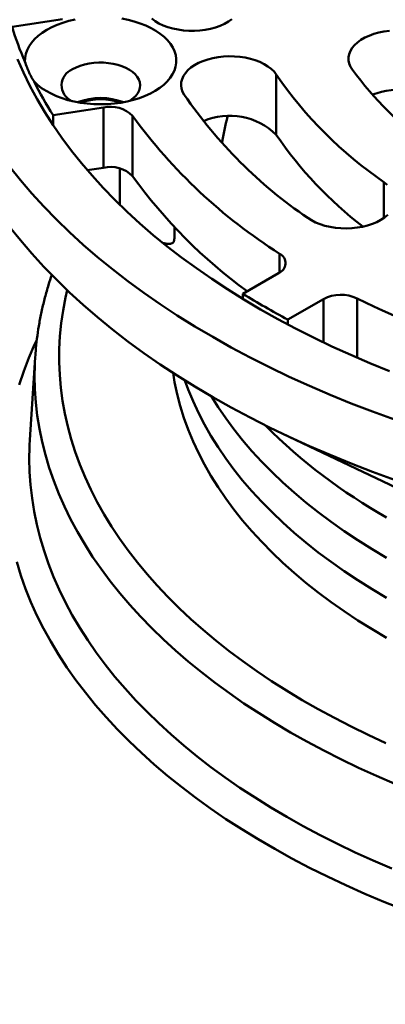
# Model space of a CAD drawing. Units: inches. Extents: x 0.1 to 8.4, y 0.1 to 10.9.
# Drawn here: x 6.9 to 7, y 8.7 to 9.1 of the extents above; entities that cross this region are included whole.
import ezdxf

# ---------------------------------------------------------------- set-up
doc = ezdxf.new("R2010")
doc.units = ezdxf.units.IN
doc.header["$MEASUREMENT"] = 0

msp = doc.modelspace()

# ---------------------------------------------------------------- linework, layer by layer
at = {"color": 7, "linetype": 'Continuous', "lineweight": 50}
for p, q in [((6.911566578547747, 9.110379863082414), (6.890284822613698, 9.107087923174127)), ((7.002122895563388, 9.086901134156477), (7.002122895563388, 9.061384230974728)), ((6.90767295575009, 9.069625786113996), (6.928954711684138, 9.072917726022284)), ((6.928954711684138, 9.072917726022284), (6.928954711684138, 9.047400822840535)), ((6.90767295575009, 9.069625786113996), (6.90767295575009, 9.065336296375863)), ((6.941313466089144, 9.069355346794131), (6.941313466089144, 9.043838443612382)), ((6.922106185851457, 9.046341461644664), (6.928954711684138, 9.047400822840535)), ((6.958997425715146, 9.017261573373863), (6.958997425715146, 9.022226018837166)), ((7.003088642009912, 9.002709549984731), (6.987970240423803, 8.993981882522695)), ((6.987970240423803, 8.993981882522695), (6.987970240423803, 8.991785921176493)), ((7.006992611820852, 8.98300050126045), (7.022111013406962, 8.991728168722487)), ((7.006992611820852, 8.98300050126045), (7.006992611820852, 8.98095088411158)), ((6.900042049658049, 8.96696056802862), (6.897802808199947, 8.932095661976986)), ((7.00463133653434, 8.934689955321566), (7.070935040864875, 8.9031009168399))]:
    msp.add_line(p, q, dxfattribs=at)
at = {"color": 8, "linetype": 'Continuous', "lineweight": 50}
for p, q in [((6.935835516568491, 9.031723110644798), (6.935835516568491, 9.047099071515266)), ((7.047740677659642, 9.04128831566008), (7.047740677659642, 9.026097660235331)), ((7.003555035416133, 9.010926312090879), (7.003555035416133, 9.002996979496054)), ((7.036344407226726, 8.991997410657618), (7.036344407226726, 8.966823334526246)), ((7.022111013406962, 8.991728168722487), (7.022111013406962, 8.973321214340032))]:
    msp.add_line(p, q, dxfattribs=at)
at = {"color": 7, "linetype": 'Continuous', "lineweight": 50, "flags": 128}
for points in [[(6.916940517790795, 9.110245850785422), (6.914288752645035, 9.109619773232929), (6.911744307784054, 9.108859638481514), (6.909327475366707, 9.107971493324072), (6.9070575191162, 9.106962417297831), (6.904952553327658, 9.105840472793316), (6.903029352737174, 9.10461459529409), (6.901303257456316, 9.103294568431226), (6.899788017410442, 9.101890894266647), (6.898495740484798, 9.100414803271315), (6.897436711035871, 9.098878039793806), (6.896619389891396, 9.097292862060312), (6.896050267430974, 9.095671907468855), (6.895733915439967, 9.094028122741847), (6.895672840190126, 9.092374589307479)], [(6.899595596236292, 9.08392312357933), (6.901080657313375, 9.082508752777814), (6.902778336657982, 9.081176492634278), (6.904675143614249, 9.079936984905519), (6.906755919559249, 9.078800098037373), (6.909004088530168, 9.077774902219181), (6.911401717720525, 9.07686957459084), (6.913929681684174, 9.076091324406255), (6.916567835181638, 9.075446373076929), (6.919295142814856, 9.074939859379), (6.92208983458887, 9.074575809518631), (6.924929647896692, 9.074357137132), (6.927791931227096, 9.074285583416074), (6.930653851580214, 9.0743617171286), (6.933492601883121, 9.074584934588106), (6.936285539266911, 9.07495345967391), (6.939010392482277, 9.07546434382611), (6.941645439067003, 9.07611352342027), (6.944169656586503, 9.076895812283773), (6.946562930049405, 9.077804981521462), (6.948806159936514, 9.078833776977504), (6.950881460974089, 9.07997398409373), (6.952772296089739, 9.081216530186243), (6.954463588762543, 9.082551499412736), (6.955941844015479, 9.083968242532752), (6.957195269407848, 9.085455466711537), (6.958213861458443, 9.087001305367492), (6.958989535280293, 9.08859344289974), (6.959516077047923, 9.09021918204102), (6.959789303880204, 9.091865551123409), (6.95980699470183, 9.093519423816783), (6.959569063089635, 9.095167618910885), (6.95907739306859, 9.09679699510829), (6.95833588232338, 9.098394545817346), (6.95735046812536, 9.099947543836175), (6.956128989055481, 9.10144360122191), (6.954681193646618, 9.102870784040054), (6.953018628033453, 9.104217717135658), (6.951154540886993, 9.105473658969858), (6.949103814276038, 9.106628601401937), (6.946882790820861, 9.107673329558565), (6.944509187270035, 9.108599511637651), (6.942001921654112, 9.109399758777577), (6.939380966366238, 9.110067689915548), (6.936667279023633, 9.110597991656814)], [(6.983365266404517, 9.110432737596527), (6.98189338485991, 9.10938536022618), (6.980227630232001, 9.108439705677895), (6.978388934211059, 9.107607657995135), (6.976400423635707, 9.1068996942943), (6.974287109369546, 9.106324705157029), (6.972075549250802, 9.10588992977184), (6.96979358018053, 9.105600831206573), (6.967469903291417, 9.105461056495557), (6.965133703685874, 9.10547233685755), (6.962814408451165, 9.105634567521388), (6.960541133551168, 9.1059456680311), (6.958342510980042, 9.106401761853617), (6.956246178865563, 9.10699709156402), (6.954278470345733, 9.10772417849684), (6.952464154299291, 9.108573872637084), (6.950826046441475, 9.109535497304227), (6.949384758696845, 9.110596953923379)], [(7.034341909062318, 9.088958535482647), (7.033564053055583, 9.090230285289856), (7.033037735988179, 9.091544315250854), (7.032769586516769, 9.092884106445442), (7.032762962181266, 9.094232793210768), (7.033017966689466, 9.095573432552877), (7.033531380778517, 9.096889163798014), (7.034296752959245, 9.098163435596815), (7.03530446433352, 9.099380227939392), (7.036541832302059, 9.100524231763037), (7.037993292053066, 9.10158106348366), (7.03964059101435, 9.102537432130744), (7.041463035159345, 9.103381316460489), (7.04343767481691, 9.104102097167052), (7.045539710860198, 9.104690721522958), (7.047742667552988, 9.105139763248316), (7.05001888948287, 9.105443604613091)], [(6.892546361248055, 9.093432319066652), (6.895046808076356, 9.087748623113175), (6.897804130474353, 9.08210466536548), (6.900816418490126, 9.076504302400224), (6.904081615252376, 9.070951375826757), (6.907597499685796, 9.06544970230891), (6.911361643299482, 9.06000303864128), (6.915371487967786, 9.054615136629359), (6.919624250864835, 9.049289658274786), (6.924117054099276, 9.044030280546504), (6.928846808043004, 9.038840603082368), (6.933810245900426, 9.03372416814554), (6.939003999328738, 9.028684496795496), (6.944424503372429, 9.023725043986097), (6.950068026711405, 9.018849201060144), (6.955930696507641, 9.014060301362107), (6.962008523251837, 9.009361645807294), (6.968297325683302, 9.004756446442611), (6.974792803709493, 9.000247864176655), (6.981490486552117, 8.995838978845109), (6.988385791082772, 8.991532815403508), (6.995473989954399, 8.987332322411756)], [(6.963181335277614, 9.078345086850218), (6.96247405242642, 9.079630496821576), (6.962020499341758, 9.080953529619025), (6.961826427485179, 9.082297574023965), (6.961894230778322, 9.083645702009749), (6.96222307955881, 9.084980970582425), (6.962808834157102, 9.086286591410232), (6.963644131319642, 9.087546140365937), (6.964718474953189, 9.088743784531012), (6.966018331190297, 9.089864446836044), (6.967527383337645, 9.090894058010434), (6.9692266182992, 9.091819646386256), (6.971094693874671, 9.092629584858857), (6.973108111605821, 9.09331369066891), (6.975241549505668, 9.093863352624554), (6.977468186145333, 9.094271663312623), (6.979760020419752, 9.094533493935176), (6.98208821291917, 9.094645536716895), (6.98442349211802, 9.094606389719823), (6.986736491425247, 9.094416541876058), (6.988998133767399, 9.094078390449614), (6.991179977281279, 9.093596181167188), (6.993254573970069, 9.092975980778087), (6.995195854286416, 9.09222559473403), (6.996979373438444, 9.091354444956124), (6.998582704615157, 9.090373482525562), (6.999985719861708, 9.089295065450598), (7.001170749962263, 9.08813274662966), (7.002122895563388, 9.086901134156477)], [(6.939950987627563, 9.07567770673033), (6.940298132191824, 9.075897546567074), (6.94156614149308, 9.076836450858933), (6.942624661045341, 9.077858194217816), (6.943457659351725, 9.078947285478753), (6.944052518630319, 9.080087220688863), (6.944400190375879, 9.081260712606078), (6.944495428702361, 9.082449975078031), (6.944336790342931, 9.083636982475404), (6.943926677861543, 9.084803744092607), (6.943271305083671, 9.085932563581123), (6.942380602030834, 9.087006333306599), (6.941268076643529, 9.088008773825786), (6.939950581438694, 9.088924688330795), (6.93844810609411, 9.089740202126054), (6.936783423113432, 9.090442947225096), (6.934981750775852, 9.091022256925612), (6.933070424728069, 9.091469375351743), (6.931078414014586, 9.091777517323345), (6.929035897604191, 9.091941993083557), (6.926973849558781, 9.091960328037262), (6.924923529136697, 9.091832237805587), (6.922916014107631, 9.091559658160513), (6.920981742709867, 9.091146730057575), (6.919150029680557, 9.0905997198102), (6.917448642782223, 9.089926904340345), (6.91590338797157, 9.08913849135285)], [(6.889202208283376, 9.047888967593831), (6.893768955176745, 9.042170352908112), (6.898593433229131, 9.036522693245955), (6.903672358360309, 9.030949880107736), (6.909002234753306, 9.025455727662735), (6.914579415350609, 9.020043997694653), (6.920400084569538, 9.014718409579812), (6.926460249659927, 9.009482605363436), (6.93275572449978, 9.004340159114225), (6.939282253288427, 8.999294625256281), (6.946035328720283, 8.994349443971041), (6.953010323847704, 8.989508004769368), (6.960202493026222, 8.984773645945861), (6.967606838633842, 8.980149571868887), (6.975218318959245, 8.975638972446207)], [(7.047740677659642, 9.04128831566008), (7.049112207867339, 9.040196483510654)], [(7.049341167674844, 9.027399848909628), (7.048008987013904, 9.026291900086441), (7.046470298203118, 9.02527702298063), (7.044744460031173, 9.024367989696), (7.042853149588122, 9.02357621405305), (7.040820169973849, 9.022911663032396), (7.038671098123675, 9.022382700865299), (7.0364329391157, 9.021995969295194), (7.034133843134945, 9.021756331450277), (7.031802714408538, 9.02166679825424), (7.029468897921735, 9.021728509717125), (7.027161719214588, 9.021940681302482), (7.024910203506652, 9.022300646334731), (7.022742658705219, 9.022803877202852), (7.020686337274699, 9.023444040864167), (7.018767104587722, 9.02421309051909), (7.017009085670455, 9.025101349802265), (7.01543442699876, 9.026097670251104)], [(6.889202208283376, 9.022372064412082), (6.893768955176745, 9.016653449726363), (6.898593433229131, 9.011005790064205), (6.903672358360309, 9.005432976925986), (6.909002234753306, 8.999938824480987), (6.914579415350609, 8.994527094512904), (6.920400084569538, 8.989201506398063), (6.926460249659927, 8.983965702181688), (6.93275572449978, 8.978823255932475), (6.939282253288427, 8.973777722074532), (6.946035328720283, 8.968832540789291), (6.953010323847704, 8.963991101587618), (6.960202493026222, 8.959256742764111), (6.967606838633842, 8.954632668687138), (6.975218318959245, 8.950122069264458)], [(6.995473989954399, 8.987332322411756), (7.002750241309247, 8.9832403947969), (7.010209545567291, 8.979259818972988), (7.017846786477237, 8.975393328968494), (7.02565672679536, 8.971643569008036), (7.033634029891293, 8.968013120952435), (7.041773220857616, 8.964504466880463), (7.050068738363736, 8.961120019023443)], [(6.975218318959245, 8.975638972446207), (6.983031750773184, 8.971244959630846), (6.991041752073133, 8.966970520648257), (6.999242787455454, 8.962818571629171), (7.007629317195349, 8.958791991286047), (7.016195550940844, 8.954893523625563), (7.024935620559118, 8.951125837817846), (7.033843558530712, 8.947491540669246), (7.042913220168685, 8.943993081829355), (7.052138417574507, 8.940632876024049)], [(7.048875277683553, 8.84804751513614), (7.04271055136789, 8.851708512716982), (7.036727758775452, 8.855468756030223), (7.030931698552408, 8.85932523539945), (7.025326986775994, 8.863274846978927), (7.019918140811987, 8.867314444125768), (7.014709490055785, 8.871440789145963), (7.009705187545515, 8.875650566546668), (7.004909260465573, 8.879940413750386), (7.000325548705154, 8.884306896695122), (6.995957711204956, 8.88874650617052), (6.991809261066586, 8.893255697418866), (6.987883516939531, 8.89783085832955), (6.984183607342324, 8.902468306944522), (6.980712528998164, 8.907164357563907), (6.977473030163662, 8.91191522844759), (6.974467707854891, 8.916717105426295), (6.971698994883909, 8.921566169341634), (6.969169086399074, 8.926458518715027), (6.966880021987055, 8.931390242089678), (6.964833633818922, 8.936357388095978), (6.96303153800784, 8.941355970440586), (6.96147520374759, 8.94638198786286), (6.960165884174047, 8.951431424134848), (6.959104590438231, 8.956500223115766), (6.95846199964628, 8.96037963988626)], [(7.048875277683553, 8.865058810536846), (7.04271055136789, 8.868719808117689), (7.036727758775452, 8.87248005143093), (7.030931698552408, 8.876336530800158), (7.025326986775994, 8.880286142379633), (7.019918140811987, 8.884325739526474), (7.014709490055785, 8.88845208454667), (7.009705187545515, 8.892661861947376), (7.004909260465573, 8.896951709151093), (7.000325548705154, 8.90131819209583), (6.995957711204956, 8.905757801571228), (6.991809261066586, 8.910266992819574), (6.987883516939531, 8.914842153730257), (6.984183607342324, 8.91947960234523), (6.980712528998164, 8.924175652964614), (6.977473030163662, 8.928926523848299), (6.974467707854891, 8.933728400827002), (6.971698994883909, 8.938577464742341), (6.969169086399074, 8.943469814115732), (6.966880021987055, 8.948401537490385), (6.964833633818922, 8.953368683496684), (6.963424426352687, 8.957214698222266)], [(7.048875277683553, 8.882070066018242), (7.04271055136789, 8.885731063599085), (7.036727758775452, 8.889491306912326), (7.030931698552408, 8.893347786281552), (7.025326986775994, 8.89729739786103), (7.019918140811987, 8.90133699500787), (7.014709490055785, 8.905463340028065), (7.009705187545515, 8.90967311742877), (7.004909260465573, 8.91396296463249), (7.000325548705154, 8.918329447577225), (6.995957711204956, 8.922769057052625), (6.991809261066586, 8.92727824830097), (6.987883516939531, 8.931853409211653), (6.984183607342324, 8.936490857826625), (6.980712528998164, 8.94118690844601), (6.977473030163662, 8.945937779329693), (6.974636224381941, 8.95045875483944)], [(6.975218318959245, 8.950122069264458), (6.983031750773184, 8.945728056449097), (6.991041752073133, 8.941453617466507), (6.999242787455454, 8.937301668447422), (7.007629317195349, 8.933275088104297), (7.016195550940844, 8.929376620443813), (7.024935620559118, 8.925608934636099), (7.033843558530712, 8.921974637487496), (7.042913220168685, 8.918476178647605), (7.052138417574507, 8.9151159728423)], [(6.897802808199947, 8.932095661976986), (6.897674729071229, 8.929758386937086), (6.89763552752414, 8.928814628247961)]]:
    msp.add_lwpolyline(points, dxfattribs=at)
at = {"color": 8, "linetype": 'Continuous', "lineweight": 50, "flags": 128}
for points in [[(6.913566272280491, 8.995486535839808), (6.912858311007461, 8.992348340131073), (6.911828475303257, 8.986899551105543), (6.91104814327288, 8.98143696222098), (6.910517868024574, 8.97596440510853), (6.910237995250998, 8.970485651530089), (6.910208766937009, 8.965004553073216), (6.910430148513341, 8.959524921412639), (6.910902027629882, 8.954050573212191), (6.911624058593975, 8.948585320146602), (6.912595731508956, 8.943132968901496), (6.913816389558778, 8.937697331151604), (6.915285177154122, 8.93228219362614), (6.917001048574704, 8.926891313119699), (6.918962828465499, 8.921528461394185), (6.921169151340519, 8.916197380276888), (6.923618470225128, 8.91090177667137), (6.92630907394069, 8.905645332535682), (6.92923910438918, 8.900431734816978), (6.932406496056983, 8.89526459063676), (6.9358090581169, 8.890147519589293), (6.939444422574241, 8.885084083894151), (6.943310044266835, 8.88007780835264), (6.947403248397761, 8.87513219282055), (6.951721148433349, 8.870250659822569), (6.956260758453291, 8.865436629388837), (6.961018919690952, 8.860693461680262), (6.965992309175684, 8.856024451999401), (6.97117745917804, 8.851432859477827), (6.976570746406879, 8.846921873399658), (6.982168430089572, 8.842494651087582), (6.987966597147305, 8.838154269726811), (6.993961211888403, 8.83390375754699), (7.000148087380654, 8.829746070435759), (7.006522919210356, 8.825684112362916), (7.013081277110076, 8.821720720257181), (7.019818572009818, 8.817858643114333), (7.026730119774106, 8.814100585028227), (7.03381109366924, 8.810449152805205), (7.041056578377783, 8.806906904607853), (7.048461492217704, 8.803476295074875)], [(6.893259905457465, 8.955408620163801), (6.895181213380663, 8.961109718108716), (6.897361479671803, 8.966779684050604), (6.899799157356254, 8.972414611521781), (6.900633434725461, 8.974209980166723)], [(7.052331400499221, 8.786214833887572), (7.044568992921176, 8.789561055237032), (7.036960980325222, 8.793023437872778), (7.029512582670445, 8.796599606981758), (7.022228885960037, 8.800287105430721), (7.015114894095181, 8.80408340374442), (7.008175498626946, 8.807985917567477), (7.001415413938916, 8.81199194530059), (6.99483931768483, 8.816098766635324), (6.988451693066311, 8.820303553997524), (6.982256914715878, 8.824603422750172), (6.976259241945143, 8.82899543509112), (6.970462783905473, 8.833476580252585), (6.964871495806973, 8.83804377668389), (6.959489227531516, 8.842693903856985), (6.954319666107326, 8.847423775605938), (6.949366354884119, 8.852230149013764), (6.944632668686439, 8.857109718799695), (6.940121880791616, 8.862059158479275), (6.935837059221964, 8.867075060495118), (6.93178116397084, 8.872153999827983), (6.927956951937171, 8.877292489094838), (6.924367059027452, 8.882487010978036), (6.921013935338374, 8.887733995774344), (6.91789989268957, 8.893029853824117), (6.915027057090867, 8.898370963038543), (6.912397373063453, 8.903753646448674), (6.910012690063032, 8.909174222096462), (6.907874615560448, 8.914628988067443), (6.90598461010717, 8.920114187567021), (6.904343987335288, 8.925626068789706), (6.902953853461298, 8.931160859973591), (6.901815176424634, 8.936714749443945), (6.900928716749138, 8.942283945482455), (6.900295096681589, 8.947864636414389), (6.899914765622438, 8.953452990608605), (6.899787948271911, 8.959045166455756), (6.899870672524279, 8.963561861315087)], [(6.89763552752414, 8.928814628247961), (6.897547151196862, 8.92413234505844), (6.897674729071229, 8.918506303179793), (6.89805737627117, 8.912884102910493), (6.898694833527191, 8.907269625772713), (6.899586651438842, 8.901666703397595), (6.900732225043974, 8.896079177394485), (6.902130767891799, 8.890510874405422), (6.903781329327516, 8.884965616083342), (6.905682785849995, 8.879447204124766), (6.907833815184827, 8.873959415280705), (6.910232939495917, 8.868506016323959), (6.912878516743151, 8.863090729125403), (6.915768757967037, 8.857717280545014), (6.918901666792494, 8.852389357529946), (6.922275091282743, 8.847110597136322), (6.925886728260469, 8.841884623947504), (6.929734097380873, 8.836715025128587), (6.933814549773984, 8.831605325480874), (6.938125324219718, 8.826559054794773), (6.942663417513137, 8.821579643078628), (6.947425757310766, 8.816670520340786), (6.952409074656436, 8.81183505048398), (6.957609934229389, 8.807076533799874), (6.963024795920775, 8.802398251247359), (6.968649930571079, 8.797803393357839), (6.974481493969947, 8.793295117298085), (6.980515485535114, 8.788876510855154), (6.986747768567831, 8.784550600699596), (6.99317407079301, 8.780320352073623), (6.999790008125596, 8.7761886750275), (7.006590999057622, 8.772158374060778), (7.013572439395033, 8.76823224681299), (7.020729491601242, 8.764412946239686), (7.028057290052125, 8.76070312155458), (7.035550796277235, 8.757105302232919), (7.043204876740642, 8.753621952891612), (7.051014285556306, 8.750255463311015)], [(7.055955434879791, 8.732869528998235), (7.04768726166269, 8.736178621442805), (7.039572632159513, 8.739612049819007), (7.031617142270115, 8.743167421851927), (7.023826284186557, 8.74684228539742), (7.016205472320045, 8.750634113474787), (7.00875993527199, 8.754540266848519), (7.001494841147585, 8.758558061381173), (6.994415213293227, 8.762684716895079), (6.98752594758114, 8.766917387106941), (6.980831771358386, 8.771253123456864), (6.974337349855372, 8.775688953374885), (6.968047167354012, 8.780221809186267), (6.961965540151188, 8.784848540584253), (6.956096700281203, 8.789565966080191), (6.950444704231308, 8.794370825918882), (6.945013429700831, 8.799259783949475), (6.939806678228687, 8.804229488118363), (6.934827999646333, 8.8092764722462), (6.930080848719737, 8.814397265164542), (6.925568539777232, 8.819588337082982), (6.92129414084113, 8.824846080880013), (6.917260637831742, 8.830166876961377), (6.913470800611465, 8.835547030896262), (6.909927260765638, 8.840982848253864), (6.90663247271211, 8.846470557272276), (6.903588709380089, 8.852006371222286), (6.900798053567823, 8.857586453483647), (6.898262458438813, 8.863206962447013), (6.895983661098651, 8.868864001622903), (6.893963260375866, 8.874553674521835), (6.892202630398764, 8.880272034763296)]]:
    msp.add_lwpolyline(points, dxfattribs=at)
at = {"color": 7, "linetype": 'Continuous', "lineweight": 50}
for centre, radius, start, end in [((7.029268483093581, 9.149640477730328), 0.1453519101341493, 197.022989184541, 203.2024357205221), ((6.918500021811398, 9.08233393827201), 0.007283162083059588, 110.8869747949919, 246.0530872530247), ((7.159979352975085, 9.182014955899033), 0.1563466171480696, 216.5263956466008, 233.4798460025779), ((7.049098641668891, 9.158955349076654), 0.167275208733103, 206.6510481023641, 212.2779834504892), ((7.14697494436945, 9.186151163437286), 0.1755923812571474, 214.418243725689, 235.5879908780722), ((7.053308208009835, 9.051759896755433), 0.02860920944894347, 47.07676292044441, 111.4385470398759), ((6.927747423297751, 9.050191248458402), 0.026798234026549, 68.69895433010399, 111.3010456698925), ((6.927747431940067, 9.050902642543122), 0.02555254503775197, 70.32729236505895, 109.6727076349373), ((7.127892358713315, 9.190820909192011), 0.1994505749620657, 214.3279031391958, 235.6783199987705), ((6.931963825524304, 9.060138126698012), 0.01312908698242228, 44.5913684344757, 103.249650167739), ((7.125427158975683, 9.203116629951019), 0.2275740160477379, 215.9989521025564, 237.6203138202636), ((6.98237122573759, 9.041256841735754), 0.02820000458305805, 45.53979457512483, 113.2011200375901), ((7.079531283565496, 9.043104562239968), 0.1013915725327405, 165.135081868585, 171.6662640201583), ((7.142275663996294, 9.156664296256698), 0.169472975248399, 214.2090435658164, 232.3857882257087), ((6.931963825524304, 9.034621223516263), 0.01312908698242228, 44.5913684344757, 103.249650167739), ((7.117044141589926, 9.16996959381096), 0.216310742595872, 215.6689929592872, 233.9685376366477), ((7.001510202513375, 9.006920761710894), 0.004497307577518502, 290.5469208325026, 62.95569481858889), ((7.17905702348475, 9.30302343216124), 0.3633467188011671, 238.2706407432319, 241.7347357894677), ((7.029500739005118, 8.977429210305724), 0.01609559741731779, 64.83738372917767, 117.3299963297886), ((7.241339122328192, 9.407634579985414), 0.4634404921307101, 243.7472117536938, 259.3866083082702), ((7.023787570333569, 8.95901495765423), 0.1240002899011903, 174.6459300658401, 177.898579056472), ((7.164910227948465, 9.104859160729825), 0.2362384998285111, 224.8835521598981, 240.5820191499258)]:
    msp.add_arc(centre, radius, start, end, dxfattribs=at)
for points, knots in [([(7.074756673167107, 9.35820083922618), (7.070738612181464, 9.357585855445272), (7.06245293211186, 9.35631769180246), (7.049972900532095, 9.354238738361941), (7.037303012071866, 9.35200323961392), (7.024700766127093, 9.349639567790584), (7.012168113490169, 9.347152108716992), (6.999709058288409, 9.34454044250717), (6.987327072154581, 9.341805590647652), (6.975025685509513, 9.338948166640277), (6.962808443043352, 9.33596896372315), (6.950678828921461, 9.332868789493364), (6.93864027729273, 9.329648453485985), (6.926696269280532, 9.326308756055381), (6.91485022714905, 9.32285069223933), (6.903105507198079, 9.319275078480782), (6.89146548872945, 9.315582923331151), (6.879933558825016, 9.311775073013443), (6.868512938334588, 9.30785273201977), (6.857207007130372, 9.303816843516358), (6.846018905275487, 9.2996683809944), (6.834951961971713, 9.295408585263239), (6.824009297340052, 9.291038537788115), (6.813194092264236, 9.286559311603137), (6.802509492998993, 9.28197218411044), (6.791958582401487, 9.277278266780426), (6.78154442062934, 9.272478946164501), (6.771270081489579, 9.267575307189968), (6.761138453754629, 9.262568810904845), (6.751152654112707, 9.257460611916096), (6.741315483969196, 9.252252243925112), (6.731629879234418, 9.246944943591437), (6.722098796307077, 9.241540179891159), (6.712724843878282, 9.23603943309512), (6.703511051816736, 9.230444076120156), (6.69446000653778, 9.2247556977936), (6.685574477438427, 9.2189758928773), (6.67685726239667, 9.213105962308248), (6.668310812391531, 9.207147872164319), (6.65993794875683, 9.201103024403592), (6.651741100890783, 9.194973188747648), (6.643722828574519, 9.188760042610452), (6.635885662986658, 9.182465313538625), (6.628231999041388, 9.17609081310117), (6.620764234216023, 9.169638328427776), (6.61348476842798, 9.163109847089446), (6.60639587988889, 9.156506996158098), (6.599499753154155, 9.149832051633876), (6.592798653698471, 9.143086745990558), (6.586294742459016, 9.136273200232694), (6.579990104708567, 9.129393531867336), (6.57388666153931, 9.122449775919309), (6.567986559803427, 9.11544405543936), (6.562291468771624, 9.108378710110347), (6.556803366340154, 9.10125580563354), (6.551523934309931, 9.094077744661288), (6.546454879535902, 9.086846796860256), (6.541597646926649, 9.079565285011967), (6.536953934473368, 9.072235614701693), (6.532524940668149, 9.064860143724204), (6.52831207004034, 9.057441309584993), (6.524316579870782, 9.049981564930638), (6.52053938561259, 9.042483413747977), (6.516981801013789, 9.034949093283235), (6.513644430271574, 9.027381285294819), (6.5105283268206, 9.019782313827806), (6.507634098773101, 9.012154601853895), (6.504962457649021, 9.00450058383887), (6.50251383880694, 8.996822641743924), (6.500288760183778, 8.989123074144963), (6.49828759719081, 8.981404300598408), (6.496510652695084, 8.973668415028518), (6.494958270985676, 8.965917870440416), (6.493630364702652, 8.958154750280027), (6.492527434662879, 8.95038124813187), (6.491649237131593, 8.942599437652895), (6.490996037170158, 8.934811512088881), (6.490567682364136, 8.927019458683793), (6.490364297461272, 8.919225398975705), (6.49038577784985, 8.911431268050183), (6.490631988736135, 8.903639246148527), (6.491102933948069, 8.895851291582876), (6.491798355276752, 8.888069644115031), (6.492718223586797, 8.880296146518333), (6.493862296235828, 8.872532966387407), (6.495230314051633, 8.864781886296011), (6.496822065008666, 8.857045156599796), (6.498637429797212, 8.849324743397288), (6.500675793840745, 8.841622718266539), (6.502937079716171, 8.833941164547111), (6.505420669731865, 8.826282287743226), (6.508126196552817, 8.818648306495732), (6.511053086353162, 8.811041267449047), (6.514200712351947, 8.803463558070927), (6.517568413714601, 8.795917434394099), (6.521155399414758, 8.788405063888137), (6.524960767439127, 8.780928918844227), (6.52898362745258, 8.773491133133582), (6.533222992128989, 8.766094280632911), (6.537677521789812, 8.758740439513343), (6.542346265449333, 8.751432174043092), (6.547227584110812, 8.744171642227268), (6.552320380862174, 8.736961324316168), (6.557622916746038, 8.729803415371741), (6.563133743919535, 8.722700237593264), (6.568851082744702, 8.715654042648316), (6.574773305119622, 8.708667069593247), (6.580898408917521, 8.701741457700583), (6.587224593867142, 8.69487949387019), (6.593749840756665, 8.688083270447372), (6.600472083491327, 8.681354786153655), (6.607389202381379, 8.67469615047875), (6.614499134867136, 8.668109478050585), (6.62179943962296, 8.661596592453028), (6.629288025657896, 8.655159520728517), (6.636962342721129, 8.648800076116379), (6.644820236799458, 8.642520220224196), (6.652859016253913, 8.636321633818346), (6.661076433749968, 8.63020631513121), (6.66946959970375, 8.624175639729936), (6.678036920463061, 8.618231954540125), (6.686772390045698, 8.612374994430855), (6.695685790659292, 8.606613575742239), (6.702950236329456, 8.60204113940958), (6.707300271065456, 8.599423039049208), (6.708565675140184, 8.598661446311421)], [0, 0, 0, 0, 0.007727853168883489, 0.01593567624061544, 0.02414395234213677, 0.03235269946524217, 0.04056195296121509, 0.04877174697747359, 0.05698208856084457, 0.06519300890732506, 0.07340452706850718, 0.08161668401621286, 0.08982947482353855, 0.09804293717817848, 0.1062571016431474, 0.1144719605372658, 0.1226875343717339, 0.1309038609406712, 0.1391209296422316, 0.1473387587807075, 0.1555573666631928, 0.1637767425556274, 0.171996894620566, 0.180217822979966, 0.1884395184471501, 0.1966619707762981, 0.2048851699109279, 0.2131090879140374, 0.2213337057586083, 0.2295589845250304, 0.2377848855157758, 0.2460113613847991, 0.2542383538776736, 0.2624657963272007, 0.2706936119877478, 0.2789217128179028, 0.2871499976584161, 0.2953783455583779, 0.3036065885265839, 0.3118345856037426, 0.3200621746255757, 0.328289170253198, 0.3365153880971071, 0.3447406048588393, 0.352964592294896, 0.3611871024294953, 0.3694078567316388, 0.3776265683704248, 0.3858429307410657, 0.3940566375257338, 0.4022673226910011, 0.4104746330032222, 0.4186782389029219, 0.4268777255146688, 0.4350727273900035, 0.4432628765157071, 0.4514477700179362, 0.4596270524334185, 0.4678003661408711, 0.475967348677557, 0.4841277166148522, 0.4922811880704209, 0.5004274935843419, 0.5085664888864966, 0.5166980052974749, 0.5248219746410204, 0.5329384021801038, 0.541047317167405, 0.5491488754863769, 0.5572432734147363, 0.5653308225125302, 0.5734119271031746, 0.5814869691368191, 0.5895565172113697, 0.5976211663456928, 0.6056815502241063, 0.6137384203707026, 0.6217924903995723, 0.6298446413871013, 0.6378956060146993, 0.6459462638591348, 0.6539971727471149, 0.6620492065620817, 0.6701031564294176, 0.6781598278013166, 0.686220003612741, 0.6942843572202116, 0.702353565352308, 0.7104281764234089, 0.7185087571461595, 0.7265957426072586, 0.7346894666045541, 0.742790243816872, 0.7508982802397686, 0.759013703457506, 0.7671365509972825, 0.775266847032411, 0.7834044967214597, 0.7915493513237629, 0.7997012646267218, 0.8078599548089076, 0.8160251768206995, 0.8241966231185818, 0.8323739494199852, 0.8405568002620873, 0.8487448251560881, 0.8569376537532715, 0.8651349192895293, 0.8733362311655651, 0.8815412275728357, 0.8897495567959745, 0.8979608748206425, 0.9061748320666803, 0.9143911359502254, 0.9226094663204722, 0.9308295551019055, 0.9390511283235113, 0.9472739451577168, 0.9554977783947979, 0.9637224141455634, 0.9719476634652201, 0.9801733505783489, 0.9883993177875027, 0.9966254176271714, 1, 1, 1, 1]), ([(6.895672840190126, 9.092374589307479), (6.89597203112403, 9.091524606743244), (6.896570361138626, 9.089824788926476), (6.897534640209374, 9.087570136651895), (6.898542313634917, 9.085558673608475), (6.899244481996458, 9.084468338039764), (6.899595596236292, 9.08392312357933)], [0, 0, 0, 0, 0.245799397316588, 0.4915561947852856, 0.7457563314670198, 1, 1, 1, 1]), ([(6.95428050561124, 9.015475354008835), (6.954752040965134, 9.015350236277119), (6.955952126041803, 9.015031804326217), (6.957434886976364, 9.015040436938582), (6.958510375568331, 9.015574675746512), (6.958991226921672, 9.016348884274064), (6.958948176036302, 9.017046901577784), (6.958934950410052, 9.01726133888602)], [0, 0, 0, 0, 0.171674236223207, 0.4369209800241892, 0.7018047461406516, 0.9083916871023675, 1, 1, 1, 1]), ([(6.907073611109295, 9.001918964992157), (6.906605162997782, 9.00052281543199), (6.905542039308917, 8.997354311527001), (6.904147444444456, 8.992378953810979), (6.902847163482662, 8.987007157963268), (6.901771531033098, 8.981620189760418), (6.900946701682063, 8.976220848485392), (6.900478359864921, 8.972609255225336), (6.900345342449848, 8.970795874283944), (6.900344755431496, 8.97078787166344)], [0, 0, 0, 0, 0.1363561980285316, 0.3094547735066904, 0.4822648718750741, 0.6548101605848103, 0.8271220803794735, 0.9992370734947577, 1, 1, 1, 1])]:
    msp.add_open_spline(points, degree=3, knots=knots, dxfattribs=at)

doc.saveas('drawing.dxf')
